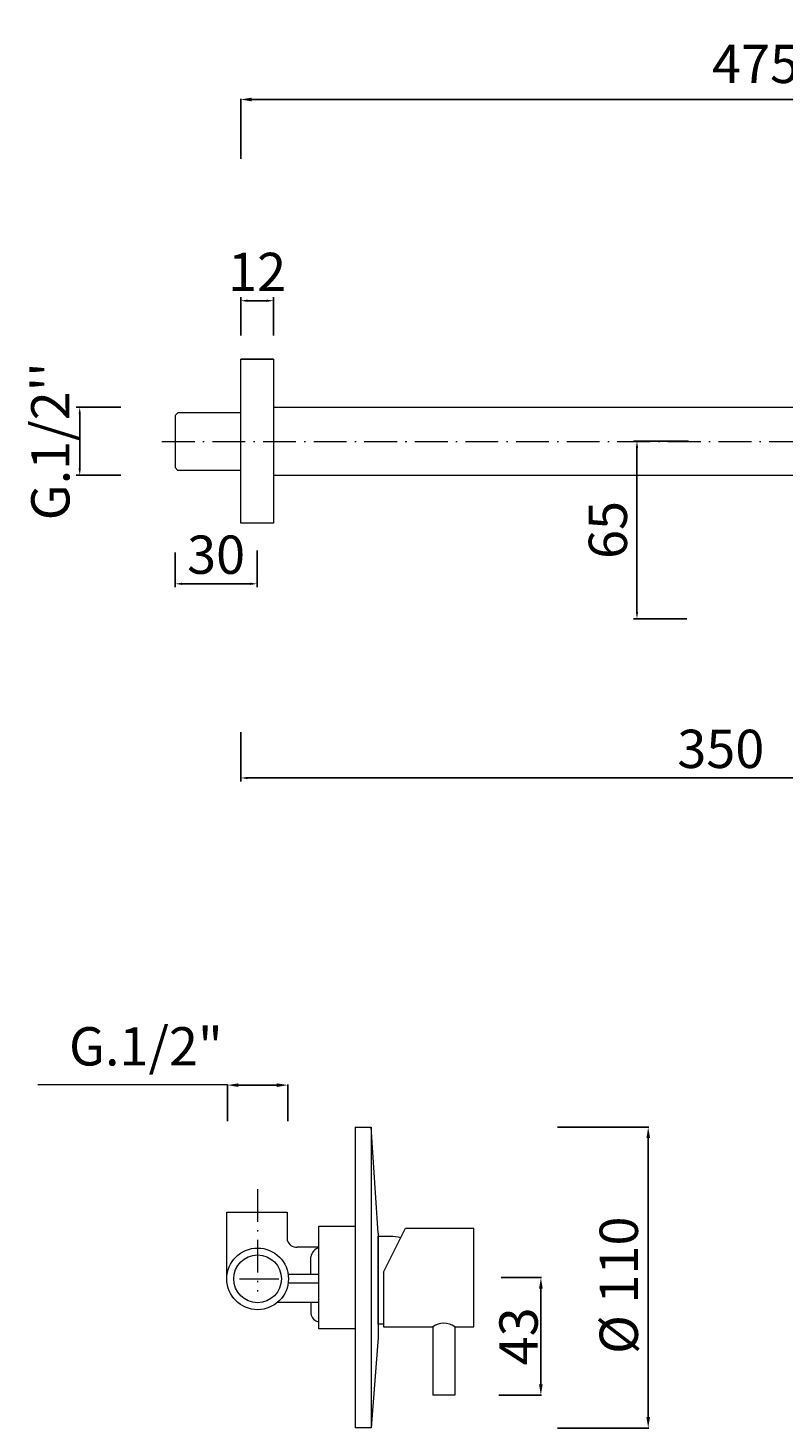
# Model space of a CAD drawing. Units: millimetres. Extents: x 5238 to 6076, y 2227 to 2922.
# Drawn here: x 5523 to 5799, y 2227 to 2739 of the extents above; entities that cross this region are included whole.
import ezdxf

# ---------------------------------------------------------------- set-up
doc = ezdxf.new("R2010")
doc.units = ezdxf.units.MM
doc.header["$MEASUREMENT"] = 0
doc.linetypes.add('ACAD_ISO10W100', pattern=[18.5, 12, -3, 0.5, -3])
doc.layers.get('0').update_dxf_attribs({"lineweight": 15})
doc.layers.get('Defpoints').update_dxf_attribs({"lineweight": 15})
for name, color, linetype, lineweight in [('ASSI', 8, 'ACAD_ISO10W100', 9), ('idralica', 53, 'Continuous', 13), ('Livello 1', 7, 'Continuous', 15), ('QUOTE', 6, 'Continuous', 13)]:
    doc.layers.add(name, color=color, linetype=linetype, lineweight=lineweight)
doc.styles.get("Standard").update_dxf_attribs({"font": 'arial.ttf'})
doc.dimstyles.new('ISO-25', dxfattribs={"dimtxt": 2.5, "dimasz": 2.5, "dimexe": 1.25, "dimexo": 0.625, "dimgap": 3.5, "dimtad": 1, "dimtxsty": 'Standard', "dimcen": 2.5, "dimadec": 0, "dimazin": 0, "dimtfac": 1, "dimtmove": 0, "dimatfit": 3, "dimfxl": 1, "dimarcsym": 0})
doc.dimstyles.get("Standard").update_dxf_attribs({"dimtxt": 0.18, "dimasz": 0.18, "dimexe": 0.18, "dimexo": 0.0625, "dimgap": 0.09, "dimtad": 0, "dimtih": 1, "dimtoh": 1, "dimdec": 4, "dimzin": 0, "dimdsep": 46, "dimtxsty": 'Standard', "dimcen": 0.09, "dimadec": 0, "dimazin": 0, "dimtfac": 1, "dimtdec": 4, "dimtofl": 0, "dimtmove": 0, "dimatfit": 3, "dimfxl": 1, "dimtolj": 1, "dimtzin": 0, "dimarcsym": 0})

# ---------------------------------------------------------------- blocks, each defined once
blk = doc.blocks.new('*D5')
at = {"layer": 'Defpoints', "color": 0, "transparency": 16777216}
for p in [(5595.86, 2352.24), (5595.86, 2329.08), (5617.91, 2329.08)]:
    blk.add_point(p, dxfattribs=at)
at = {"layer": 'QUOTE', "color": 0, "lineweight": -2, "transparency": 16777216}
for p, q in [((5595.86, 2339.08), (5595.86, 2352.42)), ((5613.91, 2352.24), (5599.86, 2352.24)), ((5617.91, 2339.08), (5617.91, 2352.42))]:
    blk.add_line(p, q, dxfattribs=at)
at = {"layer": 'QUOTE', "color": 0, "transparency": 16777216}
for points in [[(5599.86, 2352.9), (5599.86, 2351.57), (5595.86, 2352.24)], [(5613.91, 2352.9), (5613.91, 2351.57), (5617.91, 2352.24)]]:
    blk.add_solid(points, dxfattribs=at)
at = {"layer": 'QUOTE', "color": 0, "transparency": 16777216, "insert": (5566.03, 2366.43), "char_height": 20, "attachment_point": 5}
blk.add_mtext('\\A1;{\\H0.7x;G.1/2"}', dxfattribs=at)
blk = doc.blocks.new('*D6')
at = {"layer": 'Defpoints', "color": 0, "transparency": 16777216}
for p in [(5706.51, 2336.88), (5706.51, 2226.88), (5749.69, 2226.88)]:
    blk.add_point(p, dxfattribs=at)
at = {"layer": 'QUOTE', "color": 0, "lineweight": -2, "transparency": 16777216}
for p, q in [((5716.51, 2336.88), (5749.87, 2336.88)), ((5749.69, 2332.88), (5749.69, 2230.88)), ((5716.51, 2226.88), (5749.87, 2226.88))]:
    blk.add_line(p, q, dxfattribs=at)
at = {"layer": 'QUOTE', "color": 0, "transparency": 16777216}
for points in [[(5749.03, 2332.88), (5750.36, 2332.88), (5749.69, 2336.88)], [(5749.03, 2230.88), (5750.36, 2230.88), (5749.69, 2226.88)]]:
    blk.add_solid(points, dxfattribs=at)
at = {"layer": 'QUOTE', "color": 0, "transparency": 16777216, "insert": (5738.93, 2279.07), "char_height": 20, "attachment_point": 5, "rotation": 90}
blk.add_mtext('\\A1;{\\H0.7x;%%C 110}', dxfattribs=at)
blk = doc.blocks.new('*D7')
at = {"layer": 'Defpoints', "color": 0, "transparency": 16777216}
for p in [(5685.95, 2281.88), (5685.13, 2238.89), (5710.45, 2238.89)]:
    blk.add_point(p, dxfattribs=at)
at = {"layer": 'QUOTE', "color": 0, "lineweight": -2, "transparency": 16777216}
for p, q in [((5695.95, 2281.88), (5710.63, 2281.88)), ((5710.45, 2277.88), (5710.45, 2242.89)), ((5695.13, 2238.89), (5710.63, 2238.89))]:
    blk.add_line(p, q, dxfattribs=at)
at = {"layer": 'QUOTE', "color": 0, "transparency": 16777216}
for points in [[(5709.78, 2277.88), (5711.11, 2277.88), (5710.45, 2281.88)], [(5709.78, 2242.89), (5711.11, 2242.89), (5710.45, 2238.89)]]:
    blk.add_solid(points, dxfattribs=at)
at = {"layer": 'QUOTE', "color": 0, "transparency": 16777216, "insert": (5702.29, 2260.38), "char_height": 20, "attachment_point": 5, "rotation": 90}
blk.add_mtext('\\A1;{\\H0.7x;43}', dxfattribs=at)
blk = doc.blocks.new('*D27')
at = {"layer": 'Defpoints', "color": 0, "transparency": 16777216}
for p in [(6075.72, 2712.63), (5600.72, 2680.91), (6075.72, 2680.91)]:
    blk.add_point(p, dxfattribs=at)
at = {"layer": 'QUOTE', "color": 0, "lineweight": -2, "transparency": 16777216}
for p, q in [((5600.72, 2690.91), (5600.72, 2712.81)), ((5604.72, 2712.63), (6071.72, 2712.63)), ((6075.72, 2690.91), (6075.72, 2712.81))]:
    blk.add_line(p, q, dxfattribs=at)
at = {"layer": 'QUOTE', "color": 0, "transparency": 16777216}
for points in [[(5604.72, 2713.29), (5604.72, 2711.96), (5600.72, 2712.63)], [(6071.72, 2713.29), (6071.72, 2711.96), (6075.72, 2712.63)]]:
    blk.add_solid(points, dxfattribs=at)
at = {"layer": 'QUOTE', "color": 0, "transparency": 16777216, "insert": (5788.93, 2725.64), "char_height": 20, "attachment_point": 5}
blk.add_mtext('\\A1;{\\H0.7x;475}', dxfattribs=at)
blk = doc.blocks.new('*D28')
at = {"layer": 'Defpoints', "color": 0, "transparency": 16777216}
for p in [(5745.57, 2587.73), (5765.08, 2587.73), (5764.46, 2522.73)]:
    blk.add_point(p, dxfattribs=at)
at = {"layer": 'QUOTE', "color": 0, "lineweight": -2, "transparency": 16777216}
for p, q in [((5764.46, 2587.73), (5744.32, 2587.73)), ((5745.57, 2525.23), (5745.57, 2585.23)), ((5763.83, 2522.73), (5744.32, 2522.73))]:
    blk.add_line(p, q, dxfattribs=at)
at = {"layer": 'QUOTE', "color": 0, "transparency": 16777216}
for points in [[(5745.16, 2585.23), (5745.99, 2585.23), (5745.57, 2587.73)], [(5745.16, 2525.23), (5745.99, 2525.23), (5745.57, 2522.73)]]:
    blk.add_solid(points, dxfattribs=at)
at = {"layer": 'QUOTE', "color": 0, "transparency": 16777216, "insert": (5734.93, 2555.23), "char_height": 2.5, "attachment_point": 5, "rotation": 90}
blk.add_mtext('{\\H5.6x;65}', dxfattribs=at)
blk = doc.blocks.new('*D30')
at = {"layer": 'Defpoints', "color": 0, "transparency": 16777216}
for p in [(5612.72, 2639.05), (5600.72, 2625.68), (5612.72, 2625.68)]:
    blk.add_point(p, dxfattribs=at)
at = {"layer": 'QUOTE', "color": 0, "lineweight": -2, "transparency": 16777216}
for p, q in [((5600.72, 2626.3), (5600.72, 2640.3)), ((5603.22, 2639.05), (5610.22, 2639.05)), ((5612.72, 2626.3), (5612.72, 2640.3))]:
    blk.add_line(p, q, dxfattribs=at)
at = {"layer": 'QUOTE', "color": 0, "transparency": 16777216}
for points in [[(5603.22, 2639.47), (5603.22, 2638.63), (5600.72, 2639.05)], [(5610.22, 2639.47), (5610.22, 2638.63), (5612.72, 2639.05)]]:
    blk.add_solid(points, dxfattribs=at)
at = {"layer": 'QUOTE', "color": 0, "transparency": 16777216, "insert": (5606.72, 2649.58), "char_height": 2.5, "attachment_point": 5}
blk.add_mtext('{\\H5.6x;12}', dxfattribs=at)
blk = doc.blocks.new('*D32')
at = {"layer": 'Defpoints', "color": 0, "transparency": 16777216}
for p in [(5557.53, 2600.08), (5541.85, 2575.23), (5557.53, 2575.23)]:
    blk.add_point(p, dxfattribs=at)
at = {"layer": 'QUOTE', "color": 0, "lineweight": -2, "transparency": 16777216}
for p, q in [((5556.91, 2600.08), (5540.6, 2600.08)), ((5541.85, 2597.58), (5541.85, 2577.73)), ((5556.91, 2575.23), (5540.6, 2575.23))]:
    blk.add_line(p, q, dxfattribs=at)
at = {"layer": 'QUOTE', "color": 0, "transparency": 16777216}
for points in [[(5541.43, 2597.58), (5542.26, 2597.58), (5541.85, 2600.08)], [(5541.43, 2577.73), (5542.26, 2577.73), (5541.85, 2575.23)]]:
    blk.add_solid(points, dxfattribs=at)
at = {"layer": 'QUOTE', "color": 0, "transparency": 16777216, "insert": (5531.11, 2587.65), "char_height": 2.5, "attachment_point": 5, "rotation": 90}
blk.add_mtext("{\\H5.6x;G.1/2''}", dxfattribs=at)
blk = doc.blocks.new('*D33')
at = {"layer": 'Defpoints', "color": 0, "transparency": 16777216}
for p in [(5576.72, 2547.67), (5606.72, 2548.29), (5606.72, 2535.55)]:
    blk.add_point(p, dxfattribs=at)
at = {"layer": 'QUOTE', "color": 0, "lineweight": -2, "transparency": 16777216}
for p, q in [((5576.72, 2547.04), (5576.72, 2534.3)), ((5606.72, 2547.67), (5606.72, 2534.3)), ((5579.22, 2535.55), (5604.22, 2535.55))]:
    blk.add_line(p, q, dxfattribs=at)
at = {"layer": 'QUOTE', "color": 0, "transparency": 16777216}
for points in [[(5579.22, 2535.96), (5579.22, 2535.13), (5576.72, 2535.55)], [(5604.22, 2535.96), (5604.22, 2535.13), (5606.72, 2535.55)]]:
    blk.add_solid(points, dxfattribs=at)
at = {"layer": 'QUOTE', "color": 0, "transparency": 16777216, "insert": (5591.72, 2546.2), "char_height": 2.5, "attachment_point": 5}
blk.add_mtext('{\\H5.6x;30}', dxfattribs=at)
blk = doc.blocks.new('*D34')
at = {"layer": 'Defpoints', "color": 0, "transparency": 16777216}
for p in [(5951.72, 2482.99), (5600.72, 2481.91), (5951.72, 2464.55)]:
    blk.add_point(p, dxfattribs=at)
at = {"layer": 'QUOTE', "color": 0, "lineweight": -2, "transparency": 16777216}
for p, q in [((5600.72, 2481.29), (5600.72, 2463.3)), ((5951.72, 2482.36), (5951.72, 2463.3)), ((5603.22, 2464.55), (5949.22, 2464.55))]:
    blk.add_line(p, q, dxfattribs=at)
at = {"layer": 'QUOTE', "color": 0, "transparency": 16777216}
for points in [[(5603.22, 2464.96), (5603.22, 2464.13), (5600.72, 2464.55)], [(5949.22, 2464.96), (5949.22, 2464.13), (5951.72, 2464.55)]]:
    blk.add_solid(points, dxfattribs=at)
at = {"layer": 'QUOTE', "color": 0, "transparency": 16777216, "insert": (5776.22, 2475.2), "char_height": 2.5, "attachment_point": 5}
blk.add_mtext('{\\H5.6x;350}', dxfattribs=at)

msp = doc.modelspace()

# ---------------------------------------------------------------- linework, layer by layer
for p, q in [((5600.718, 2617.692), (5612.718, 2617.692)), ((5612.718, 2617.692), (5612.718, 2557.769))]:
    msp.add_line(p, q)
at = {"layer": 'ASSI', "lineweight": 9}
msp.add_line((5571.892, 2587.562), (6012.525, 2587.562), dxfattribs=at)
at = {"layer": 'ASSI'}
msp.add_line((5606.884, 2314.236), (5606.884, 2276.762), dxfattribs=at)
at = {"layer": 'idralica'}
for p, q in [((5595.613, 2281.416), (5595.613, 2305.774)), ((5595.613, 2305.774), (5617.734, 2305.774)), ((5617.734, 2305.774), (5617.734, 2295.577)), ((5629.299, 2263.127), (5629.299, 2300.634)), ((5629.299, 2300.634), (5642.499, 2300.634)), ((5629.299, 2292.939), (5621.321, 2292.939)), ((5626.328, 2282.955), (5626.328, 2289.406)), ((5600.229, 2281.416), (5614.654, 2281.416)), ((5629.299, 2279.856), (5618.047, 2279.856)), ((5629.299, 2282.955), (5618.05, 2282.955)), ((5629.299, 2272.793), (5614.143, 2272.793)), ((5626.328, 2272.793), (5626.328, 2268.707)), ((5642.499, 2263.127), (5629.299, 2263.127))]:
    msp.add_line(p, q, dxfattribs=at)
for radius in [11.271, 8.731]:
    msp.add_circle((5606.884, 2281.416), radius, dxfattribs=at)
for centre, radius, start, end in [((5621.242, 2296.589), 3.651, 196.08694, 271.23113), ((5631.016, 2288.479), 4.779, 111.05055, 168.81948), ((5630.117, 2269.355), 3.844, 189.7102, 257.71781)]:
    msp.add_arc(centre, radius, start, end, dxfattribs=at)
at = {"layer": 'Livello 1'}
for p, q in [((5642.504, 2336.881), (5642.493, 2226.881)), ((5642.493, 2336.881), (5648.417, 2336.881)), ((5650.95, 2298.101), (5648.417, 2336.881)), ((5648.417, 2336.881), (5648.417, 2226.881)), ((5648.417, 2320.741), (5648.417, 2237.474)), ((5652.95, 2283.869), (5660.95, 2299.889)), ((5660.95, 2299.889), (5685.95, 2299.889)), ((5685.95, 2263.872), (5685.95, 2299.889)), ((5650.95, 2298.101), (5650.95, 2260.007)), ((5650.95, 2297.039), (5655.25, 2297.039)), ((5650.95, 2297.039), (5655.25, 2297.039)), ((5650.95, 2264.889), (5650.95, 2297.039)), ((5652.95, 2283.869), (5652.95, 2263.889)), ((5652.95, 2264.889), (5650.95, 2264.889)), ((5652.95, 2263.889), (5670.95, 2263.889)), ((5670.95, 2263.889), (5670.95, 2238.889)), ((5678.95, 2263.913), (5678.95, 2238.889)), ((5678.95, 2263.889), (5685.95, 2263.889)), ((5650.95, 2260.007), (5648.417, 2226.881)), ((5678.95, 2238.889), (5670.95, 2238.889)), ((5648.417, 2226.881), (5642.493, 2226.881))]:
    msp.add_line(p, q, dxfattribs=at)
at = {"layer": 'Livello 1', "lineweight": 13}
for points in [[(5600.718, 2557.769), (5600.718, 2617.692)], [(5612.718, 2617.692), (5600.718, 2617.692)], [(5577.737, 2598.09), (5576.718, 2597.072)], [(5576.718, 2597.072), (5576.718, 2578.052)], [(5600.718, 2598.09), (5577.737, 2598.09)], [(5612.718, 2600.08), (6000.718, 2600.08)], [(5577.737, 2577.033), (5576.718, 2578.052)], [(5600.718, 2577.033), (5577.737, 2577.033)], [(5612.718, 2575.23), (5939.169, 2575.23)], [(5612.718, 2557.769), (5600.718, 2557.769)]]:
    msp.add_lwpolyline(points, dxfattribs=at)
at = {"layer": 'Livello 1', "extrusion": (0, 0, -1)}
msp.add_arc((-5655.25, 2281.889), 15.15, 90, 105.33778, dxfattribs=at)
at = {"layer": 'Livello 1'}
msp.add_arc((5674.966, 2258.461), 6.752, 53.84679, 126.50051, dxfattribs=at)
at = {"layer": 'QUOTE'}
msp.add_line((5526.495, 2352.418), (5595.856, 2352.418), dxfattribs=at)

# ---------------------------------------------------------------- dimensions: what is measured, and where the dimension line sits
for base, p1, p2, text, picture, middle in [((6075.718, 2712.627), (5600.718, 2680.907), (6075.718, 2680.907), '{\\H0.7x;<>}', '*D27', (5788.928, 2725.644)), ((5595.856, 2352.238), (5617.912, 2329.082), (5595.856, 2329.082), '{\\H0.7x;G.1/2"}', '*D5', (5566.027, 2366.427))]:
    dim = msp.add_linear_dim(base=base, p1=p1, p2=p2, text=text, dimstyle='Standard', override={"dimtxt": 20, "dimasz": 4, "dimexo": 10, "dimgap": 1, "dimtad": 1, "dimtih": 0, "dimtoh": 0, "dimdec": 0, "dimtdec": 0, "dimtmove": 2}, dxfattribs=at)
    dim.commit()
    dim.dimension.update_dxf_attribs({"geometry": picture, "text_midpoint": middle, "dimtype": 160})
for base, p1, p2, text, picture, middle in [((5612.718, 2639.05), (5600.718, 2625.676), (5612.718, 2625.676), '{\\H5.6x;<>}', '*D30', (5606.718, 2639.05)), ((5606.718, 2535.546), (5576.718, 2547.668), (5606.718, 2548.293), '{\\H5.6x;30}', '*D33', (5591.718, 2535.546))]:
    dim = msp.add_linear_dim(base=base, p1=p1, p2=p2, text=text, dimstyle='ISO-25', dxfattribs=at)
    dim.commit()
    dim.dimension.update_dxf_attribs({"geometry": picture, "text_midpoint": middle, "dimtype": 160})
for base, p1, p2, text, picture, middle in [((5541.847, 2575.23), (5557.531, 2600.08), (5557.531, 2575.23), "{\\H5.6x;G.1/2''}", '*D32', (5541.847, 2587.655)), ((5745.574, 2587.731), (5764.458, 2522.73), (5765.083, 2587.731), '{\\H5.6x;65}', '*D28', (5745.574, 2555.23))]:
    dim = msp.add_linear_dim(base=base, p1=p1, p2=p2, angle=90, text=text, dimstyle='ISO-25', dxfattribs=at)
    dim.commit()
    dim.dimension.update_dxf_attribs({"geometry": picture, "text_midpoint": middle, "dimtype": 160})
dim = msp.add_linear_dim(base=(5951.724, 2464.547), p1=(5600.718, 2481.914), p2=(5951.724, 2482.987), text='{\\H5.6x;350}', dimstyle='ISO-25', dxfattribs=at)
dim.commit()
dim.dimension.update_dxf_attribs({"geometry": '*D34', "text_midpoint": (5776.221, 2475.2)})
dim = msp.add_linear_dim(base=(5749.692, 2226.881), p1=(5706.512, 2336.881), p2=(5706.512, 2226.881), angle=90, text='{\\H0.7x;%%C 110}', dimstyle='Standard', override={"dimtxt": 20, "dimasz": 4, "dimexo": 10, "dimgap": 1, "dimtad": 1, "dimtih": 0, "dimtoh": 0, "dimdec": 0, "dimtdec": 0, "dimtmove": 2}, dxfattribs=at)
dim.commit()
dim.dimension.update_dxf_attribs({"geometry": '*D6', "text_midpoint": (5738.933, 2279.069), "dimtype": 160})
dim = msp.add_linear_dim(base=(5710.447, 2238.889), p1=(5685.95, 2281.881), p2=(5685.133, 2238.889), angle=90, text='{\\H0.7x;<>}', dimstyle='Standard', override={"dimtxt": 20, "dimasz": 4, "dimexo": 10, "dimgap": 1, "dimtad": 1, "dimtih": 0, "dimtoh": 0, "dimdec": 0, "dimtdec": 0, "dimtmove": 2}, dxfattribs=at)
dim.commit()
dim.dimension.update_dxf_attribs({"geometry": '*D7', "text_midpoint": (5702.294, 2260.385)})

doc.saveas('drawing.dxf')
